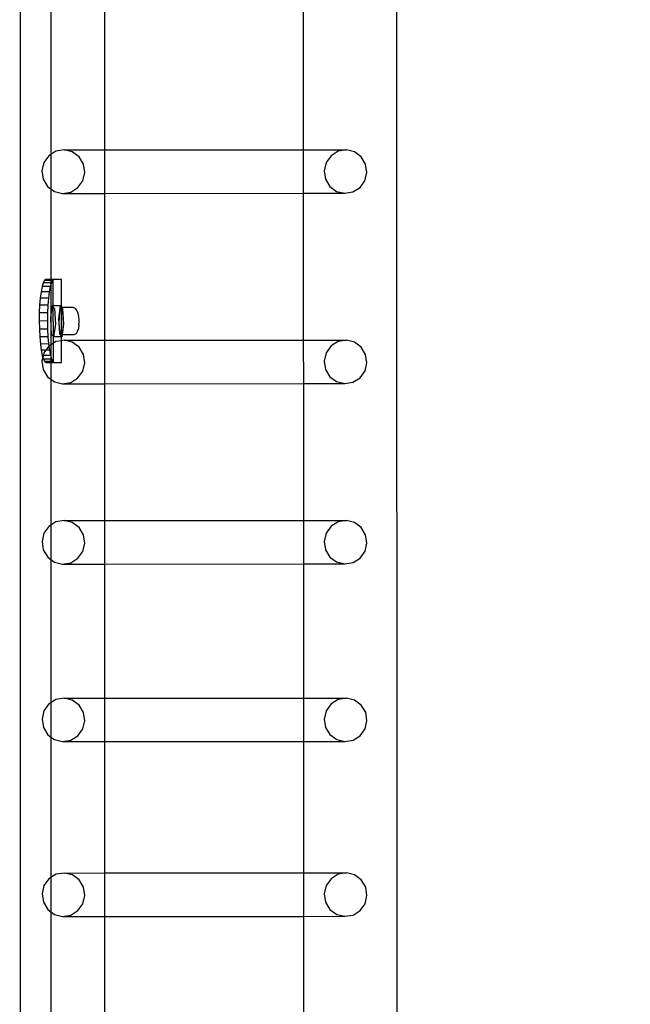
# Model space of a CAD drawing. Units: inches. Extents: x 16140 to 19311, y -1847 to -214.
# Drawn here: x 19034 to 19063, y -1070 to -1023 of the extents above; entities that cross this region are included whole.
import ezdxf

# ---------------------------------------------------------------- set-up
doc = ezdxf.new("R2010")
doc.units = ezdxf.units.IN
doc.header["$MEASUREMENT"] = 0
doc.layers.add('VP-DIM', color=7, linetype='Continuous')
doc.layers.add('VP-EQ', color=7, linetype='Continuous', true_color=0x8a3492, plot=False)
doc.styles.get("Standard").update_dxf_attribs({"font": 'arial.ttf'})
doc.dimstyles.get("Standard").update_dxf_attribs({"dimtxt": 14, "dimasz": 20, "dimexe": 20, "dimexo": 50, "dimgap": 20, "dimtad": 0, "dimdec": 0, "dimzin": 0, "dimdsep": 46, "dimtxsty": 'Standard', "dimcen": -0.09, "dimadec": 0, "dimazin": 0, "dimtfac": 1, "dimtdec": 4, "dimtofl": 0, "dimtmove": 0, "dimatfit": 3, "dimfxl": 70, "dimfxlon": 1, "dimtolj": 1, "dimtzin": 0, "dimarcsym": 0})

# ---------------------------------------------------------------- blocks, each defined once
blk = doc.blocks.new('2407C')
at = {"layer": 'VP-EQ', "color": 0}
for p, q in [((19052.163, -987.054), (19052.21, -1132.246)), ((19033.993, -988.349), (19033.993, -1130.949)), ((19035.47, -1021.513), (19035.47, -1029.277)), ((19038.066, -1021.732), (19038.066, -1029.06)), ((19047.662, -1021.729), (19047.664, -1029.057)), ((19035.371, -1029.339), (19035.134, -1029.671)), ((19035.47, -1029.277), (19035.371, -1029.339)), ((19035.714, -1029.125), (19035.47, -1029.277)), ((19035.47, -1029.277), (19035.47, -1030.938)), ((19036.112, -1029.061), (19035.714, -1029.125)), ((19036.112, -1029.061), (19038.066, -1029.06)), ((19036.504, -1029.156), (19036.112, -1029.061)), ((19036.831, -1029.396), (19036.504, -1029.156)), ((19038.066, -1029.06), (19047.664, -1029.057)), ((19038.066, -1029.06), (19038.066, -1031.158)), ((19047.664, -1029.057), (19049.748, -1029.057)), ((19047.664, -1029.057), (19047.665, -1031.156)), ((19049.006, -1029.336), (19048.769, -1029.667)), ((19049.349, -1029.121), (19049.006, -1029.336)), ((19049.748, -1029.057), (19049.349, -1029.121)), ((19050.14, -1029.152), (19049.748, -1029.057)), ((19050.466, -1029.393), (19050.14, -1029.152)), ((19035.134, -1029.671), (19035.04, -1030.069)), ((19037.041, -1029.745), (19036.831, -1029.396)), ((19037.105, -1030.15), (19037.041, -1029.745)), ((19048.769, -1029.667), (19048.675, -1030.066)), ((19050.677, -1029.742), (19050.466, -1029.393)), ((19050.74, -1030.146), (19050.677, -1029.742)), ((19035.04, -1030.069), (19035.103, -1030.474)), ((19037.011, -1030.548), (19037.105, -1030.15)), ((19048.675, -1030.066), (19048.738, -1030.47)), ((19050.646, -1030.545), (19050.74, -1030.146)), ((19035.103, -1030.474), (19035.314, -1030.823)), ((19036.774, -1030.88), (19037.011, -1030.548)), ((19048.738, -1030.47), (19048.949, -1030.819)), ((19050.409, -1030.876), (19050.646, -1030.545)), ((19035.314, -1030.823), (19035.47, -1030.938)), ((19035.47, -1030.938), (19035.64, -1031.064)), ((19035.47, -1030.938), (19035.47, -1035.328)), ((19035.64, -1031.064), (19036.032, -1031.159)), ((19036.032, -1031.159), (19036.43, -1031.094)), ((19036.032, -1031.159), (19038.066, -1031.158)), ((19036.43, -1031.094), (19036.774, -1030.88)), ((19038.066, -1031.158), (19047.665, -1031.156)), ((19038.066, -1031.158), (19038.066, -1038.258)), ((19047.665, -1031.156), (19049.667, -1031.155)), ((19047.665, -1031.156), (19047.667, -1038.255)), ((19048.949, -1030.819), (19049.275, -1031.06)), ((19049.275, -1031.06), (19049.667, -1031.155)), ((19049.667, -1031.155), (19050.065, -1031.091)), ((19050.065, -1031.091), (19050.409, -1030.876)), ((19035.1, -1035.48), (19035.044, -1035.665)), ((19035.16, -1035.366), (19035.1, -1035.48)), ((19035.47, -1035.479), (19035.1, -1035.48)), ((19035.223, -1035.328), (19035.16, -1035.366)), ((19035.47, -1035.365), (19035.16, -1035.366)), ((19035.47, -1035.328), (19035.223, -1035.328)), ((19035.581, -1035.328), (19035.47, -1035.328)), ((19035.47, -1035.328), (19035.47, -1035.365)), ((19035.555, -1035.365), (19035.47, -1035.365)), ((19035.47, -1035.365), (19035.47, -1035.479)), ((19035.494, -1035.479), (19035.47, -1035.559)), ((19035.494, -1035.479), (19035.47, -1035.479)), ((19035.47, -1035.479), (19035.47, -1035.559)), ((19035.555, -1035.365), (19035.494, -1035.479)), ((19035.581, -1035.349), (19035.555, -1035.365)), ((19035.618, -1035.326), (19035.581, -1035.349)), ((19035.618, -1035.326), (19035.581, -1035.328)), ((19035.581, -1035.349), (19035.581, -1035.328)), ((19035.586, -1036.592), (19035.581, -1035.349)), ((19035.976, -1035.326), (19035.618, -1035.326)), ((19035.98, -1036.656), (19035.976, -1035.326)), ((19034.995, -1035.913), (19034.956, -1036.217)), ((19035.044, -1035.665), (19034.995, -1035.913)), ((19035.39, -1035.912), (19034.995, -1035.913)), ((19035.439, -1035.663), (19035.044, -1035.665)), ((19035.39, -1035.912), (19035.351, -1036.215)), ((19035.439, -1035.663), (19035.39, -1035.912)), ((19035.47, -1035.559), (19035.439, -1035.663)), ((19035.47, -1035.559), (19035.47, -1037.013)), ((19034.956, -1036.217), (19034.927, -1036.562)), ((19035.351, -1036.215), (19034.956, -1036.217)), ((19035.351, -1036.215), (19035.322, -1036.561)), ((19034.91, -1036.937), (19034.905, -1037.328)), ((19034.927, -1036.562), (19034.91, -1036.937)), ((19035.305, -1036.936), (19034.91, -1036.937)), ((19035.322, -1036.561), (19034.927, -1036.562)), ((19035.305, -1036.936), (19035.3, -1037.326)), ((19035.322, -1036.561), (19035.305, -1036.936)), ((19035.527, -1036.592), (19035.47, -1037.013)), ((19035.586, -1036.592), (19035.527, -1036.592)), ((19035.586, -1036.657), (19035.527, -1036.592)), ((19035.921, -1036.591), (19035.586, -1036.592)), ((19035.586, -1036.657), (19035.586, -1036.592)), ((19035.655, -1036.734), (19035.586, -1036.657)), ((19035.59, -1038.065), (19035.586, -1036.657)), ((19035.702, -1037.486), (19035.655, -1036.734)), ((19035.921, -1036.591), (19035.839, -1037.202)), ((19035.886, -1036.889), (19035.863, -1037.127)), ((19035.922, -1036.73), (19035.886, -1036.889)), ((19035.98, -1036.656), (19035.921, -1036.591)), ((19035.967, -1036.678), (19035.922, -1036.73)), ((19035.981, -1036.698), (19035.967, -1036.678)), ((19035.98, -1036.678), (19035.967, -1036.678)), ((19036, -1036.678), (19035.98, -1036.656)), ((19035.98, -1036.678), (19035.98, -1036.656)), ((19036, -1036.678), (19035.98, -1036.678)), ((19035.981, -1036.698), (19035.98, -1036.678)), ((19036.011, -1036.741), (19035.981, -1036.698)), ((19035.989, -1038.003), (19035.981, -1036.698)), ((19036.559, -1036.676), (19036, -1036.678)), ((19036.05, -1036.732), (19036, -1036.678)), ((19036.047, -1036.909), (19036.011, -1036.741)), ((19036.07, -1037.153), (19036.047, -1036.909)), ((19036.096, -1037.485), (19036.05, -1036.732)), ((19036.669, -1036.737), (19036.559, -1036.676)), ((19036.71, -1036.794), (19036.669, -1036.737)), ((19036.777, -1036.908), (19036.71, -1036.794)), ((19036.803, -1037.029), (19036.777, -1036.908)), ((19035.3, -1037.326), (19034.905, -1037.328)), ((19034.905, -1037.328), (19034.913, -1037.718)), ((19035.3, -1037.326), (19035.307, -1037.716)), ((19035.47, -1037.013), (19035.445, -1037.203)), ((19035.445, -1037.203), (19035.47, -1037.615)), ((19035.47, -1037.013), (19035.47, -1037.615)), ((19035.839, -1037.202), (19035.873, -1037.669)), ((19035.863, -1037.127), (19035.859, -1037.403)), ((19035.859, -1037.403), (19035.873, -1037.669)), ((19036.061, -1037.692), (19036.075, -1037.43)), ((19036.075, -1037.43), (19036.07, -1037.153)), ((19036.814, -1037.094), (19036.803, -1037.029)), ((19036.82, -1037.15), (19036.814, -1037.094)), ((19036.83, -1037.258), (19036.82, -1037.15)), ((19036.826, -1037.496), (19036.832, -1037.38)), ((19036.832, -1037.38), (19036.83, -1037.258)), ((19035.307, -1037.716), (19034.913, -1037.718)), ((19034.913, -1037.718), (19034.932, -1038.093)), ((19035.307, -1037.716), (19035.327, -1038.092)), ((19035.47, -1037.615), (19035.491, -1037.956)), ((19035.47, -1037.615), (19035.47, -1038.476)), ((19035.62, -1038.097), (19035.702, -1037.486)), ((19035.873, -1037.669), (19035.903, -1037.879)), ((19035.873, -1037.669), (19035.886, -1037.954)), ((19035.903, -1037.879), (19035.944, -1037.997)), ((19035.989, -1038.003), (19036.031, -1037.895)), ((19036.027, -1038.003), (19036.096, -1037.485)), ((19036.031, -1037.895), (19036.061, -1037.692)), ((19036.761, -1037.817), (19036.69, -1037.941)), ((19036.761, -1037.817), (19036.791, -1037.739)), ((19036.805, -1037.658), (19036.791, -1037.739)), ((19036.822, -1037.542), (19036.805, -1037.658)), ((19036.826, -1037.496), (19036.822, -1037.542)), ((19035.327, -1038.092), (19034.932, -1038.093)), ((19034.932, -1038.093), (19034.963, -1038.439)), ((19035.327, -1038.092), (19035.358, -1038.437)), ((19035.491, -1037.956), (19035.59, -1038.065)), ((19035.59, -1038.065), (19035.62, -1038.097)), ((19035.592, -1038.4), (19035.59, -1038.065)), ((19035.715, -1038.323), (19035.592, -1038.4)), ((19035.985, -1038.096), (19035.62, -1038.097)), ((19035.986, -1038.279), (19035.715, -1038.323)), ((19035.886, -1037.954), (19035.985, -1038.064)), ((19035.944, -1037.997), (19035.989, -1038.003)), ((19035.985, -1038.064), (19035.989, -1038.003)), ((19035.985, -1038.064), (19036.014, -1038.096)), ((19035.985, -1038.096), (19035.985, -1038.064)), ((19036.014, -1038.096), (19035.985, -1038.096)), ((19035.986, -1038.279), (19035.985, -1038.096)), ((19036.113, -1038.258), (19035.986, -1038.279)), ((19035.989, -1039.326), (19035.986, -1038.279)), ((19036.027, -1038.003), (19035.989, -1038.003)), ((19036.014, -1038.096), (19036.027, -1038.003)), ((19036.581, -1038.001), (19036.027, -1038.003)), ((19036.505, -1038.354), (19036.113, -1038.258)), ((19036.113, -1038.258), (19038.066, -1038.258)), ((19036.832, -1038.594), (19036.505, -1038.354)), ((19036.69, -1037.941), (19036.581, -1038.001)), ((19038.066, -1038.258), (19047.667, -1038.255)), ((19038.066, -1038.258), (19038.066, -1040.356)), ((19047.667, -1038.255), (19049.748, -1038.255)), ((19047.667, -1038.255), (19047.668, -1040.354)), ((19049.35, -1038.319), (19049.007, -1038.533)), ((19049.748, -1038.255), (19049.35, -1038.319)), ((19050.141, -1038.35), (19049.748, -1038.255)), ((19050.467, -1038.59), (19050.141, -1038.35)), ((19035.358, -1038.437), (19034.963, -1038.439)), ((19034.963, -1038.439), (19035.005, -1038.742)), ((19035.226, -1038.741), (19035.005, -1038.742)), ((19035.005, -1038.742), (19035.055, -1038.991)), ((19035.226, -1038.741), (19035.135, -1038.869)), ((19035.371, -1038.537), (19035.226, -1038.741)), ((19035.4, -1038.74), (19035.226, -1038.741)), ((19035.358, -1038.437), (19035.371, -1038.537)), ((19035.47, -1038.476), (19035.371, -1038.537)), ((19035.371, -1038.537), (19035.4, -1038.74)), ((19035.4, -1038.74), (19035.45, -1038.989)), ((19035.592, -1038.4), (19035.47, -1038.476)), ((19035.47, -1038.476), (19035.47, -1039.056)), ((19035.595, -1039.304), (19035.592, -1038.4)), ((19037.042, -1038.943), (19036.832, -1038.594)), ((19049.007, -1038.533), (19048.77, -1038.865)), ((19050.678, -1038.94), (19050.467, -1038.59)), ((19035.084, -1039.084), (19035.041, -1039.267)), ((19035.041, -1039.267), (19035.104, -1039.672)), ((19035.106, -1038.99), (19035.055, -1038.991)), ((19035.055, -1038.991), (19035.084, -1039.084)), ((19035.106, -1038.99), (19035.084, -1039.084)), ((19035.084, -1039.084), (19035.112, -1039.175)), ((19035.135, -1038.869), (19035.106, -1038.99)), ((19035.45, -1038.989), (19035.106, -1038.99)), ((19035.47, -1039.174), (19035.112, -1039.175)), ((19035.112, -1039.175), (19035.173, -1039.289)), ((19035.47, -1039.288), (19035.173, -1039.289)), ((19035.173, -1039.289), (19035.237, -1039.328)), ((19035.237, -1039.328), (19035.47, -1039.328)), ((19035.45, -1038.989), (19035.47, -1039.056)), ((19035.47, -1039.056), (19035.507, -1039.174)), ((19035.47, -1039.056), (19035.47, -1039.174)), ((19035.507, -1039.174), (19035.47, -1039.174)), ((19035.47, -1039.174), (19035.47, -1039.288)), ((19035.568, -1039.288), (19035.47, -1039.288)), ((19035.47, -1039.288), (19035.47, -1039.328)), ((19035.47, -1039.328), (19035.595, -1039.328)), ((19035.47, -1039.328), (19035.47, -1040.136)), ((19035.507, -1039.174), (19035.568, -1039.288)), ((19035.568, -1039.288), (19035.595, -1039.304)), ((19035.595, -1039.304), (19035.632, -1039.326)), ((19035.595, -1039.328), (19035.595, -1039.304)), ((19035.632, -1039.326), (19035.595, -1039.328)), ((19035.632, -1039.326), (19035.989, -1039.326)), ((19037.106, -1039.348), (19037.042, -1038.943)), ((19048.77, -1038.865), (19048.676, -1039.264)), ((19048.676, -1039.264), (19048.739, -1039.668)), ((19050.741, -1039.344), (19050.678, -1038.94)), ((19035.104, -1039.672), (19035.315, -1040.021)), ((19036.775, -1040.078), (19037.012, -1039.746)), ((19037.012, -1039.746), (19037.106, -1039.348)), ((19048.739, -1039.668), (19048.95, -1040.017)), ((19050.41, -1040.074), (19050.647, -1039.743)), ((19050.647, -1039.743), (19050.741, -1039.344)), ((19035.315, -1040.021), (19035.47, -1040.136)), ((19035.47, -1040.136), (19035.641, -1040.261)), ((19035.47, -1040.136), (19035.47, -1047.192)), ((19035.641, -1040.261), (19036.033, -1040.357)), ((19036.431, -1040.292), (19036.775, -1040.078)), ((19048.95, -1040.017), (19049.276, -1040.258)), ((19049.276, -1040.258), (19049.668, -1040.353)), ((19049.668, -1040.353), (19050.066, -1040.289)), ((19050.066, -1040.289), (19050.41, -1040.074)), ((19036.033, -1040.357), (19036.431, -1040.292)), ((19036.033, -1040.357), (19038.066, -1040.356)), ((19038.066, -1040.356), (19047.668, -1040.354)), ((19038.066, -1040.356), (19038.066, -1046.974)), ((19047.668, -1040.354), (19049.668, -1040.353)), ((19047.668, -1040.354), (19047.67, -1046.971)), ((19035.372, -1047.253), (19035.135, -1047.585)), ((19035.47, -1047.192), (19035.372, -1047.253)), ((19035.716, -1047.039), (19035.47, -1047.192)), ((19035.47, -1047.192), (19035.47, -1048.851)), ((19036.114, -1046.974), (19035.716, -1047.039)), ((19036.506, -1047.07), (19036.114, -1046.974)), ((19036.114, -1046.974), (19038.066, -1046.974)), ((19036.832, -1047.31), (19036.506, -1047.07)), ((19037.043, -1047.659), (19036.832, -1047.31)), ((19038.066, -1046.974), (19047.67, -1046.971)), ((19038.066, -1046.974), (19038.066, -1049.072)), ((19047.67, -1046.971), (19049.749, -1046.971)), ((19047.67, -1046.971), (19047.671, -1049.07)), ((19049.008, -1047.249), (19048.771, -1047.581)), ((19049.351, -1047.035), (19049.008, -1047.249)), ((19049.749, -1046.971), (19049.351, -1047.035)), ((19050.141, -1047.066), (19049.749, -1046.971)), ((19050.468, -1047.306), (19050.141, -1047.066)), ((19050.678, -1047.656), (19050.468, -1047.306)), ((19035.135, -1047.585), (19035.042, -1047.983)), ((19037.106, -1048.064), (19037.043, -1047.659)), ((19048.771, -1047.581), (19048.677, -1047.98)), ((19050.742, -1048.06), (19050.678, -1047.656)), ((19035.042, -1047.983), (19035.105, -1048.388)), ((19037.012, -1048.462), (19037.106, -1048.064)), ((19048.677, -1047.98), (19048.74, -1048.384)), ((19050.648, -1048.459), (19050.742, -1048.06)), ((19035.105, -1048.388), (19035.316, -1048.737)), ((19035.316, -1048.737), (19035.47, -1048.851)), ((19035.47, -1048.851), (19035.642, -1048.977)), ((19035.47, -1048.851), (19035.47, -1055.777)), ((19036.432, -1049.008), (19036.776, -1048.794)), ((19036.776, -1048.794), (19037.012, -1048.462)), ((19048.74, -1048.384), (19048.951, -1048.733)), ((19048.951, -1048.733), (19049.277, -1048.974)), ((19050.067, -1049.005), (19050.411, -1048.79)), ((19050.411, -1048.79), (19050.648, -1048.459)), ((19035.642, -1048.977), (19036.034, -1049.073)), ((19036.034, -1049.073), (19036.432, -1049.008)), ((19036.034, -1049.073), (19038.066, -1049.072)), ((19038.066, -1049.072), (19047.671, -1049.07)), ((19038.066, -1049.072), (19038.066, -1055.558)), ((19047.671, -1049.07), (19049.669, -1049.069)), ((19047.671, -1049.07), (19047.673, -1055.555)), ((19049.277, -1048.974), (19049.669, -1049.069)), ((19049.669, -1049.069), (19050.067, -1049.005)), ((19035.373, -1055.837), (19035.136, -1056.169)), ((19035.47, -1055.777), (19035.373, -1055.837)), ((19035.717, -1055.623), (19035.47, -1055.777)), ((19035.47, -1055.777), (19035.47, -1057.434)), ((19036.115, -1055.558), (19035.717, -1055.623)), ((19036.507, -1055.654), (19036.115, -1055.558)), ((19036.115, -1055.558), (19038.066, -1055.558)), ((19036.833, -1055.894), (19036.507, -1055.654)), ((19037.044, -1056.243), (19036.833, -1055.894)), ((19038.066, -1055.558), (19047.673, -1055.555)), ((19038.066, -1055.558), (19038.066, -1057.656)), ((19047.673, -1055.555), (19049.75, -1055.555)), ((19047.673, -1055.555), (19047.674, -1057.653)), ((19049.008, -1055.833), (19048.772, -1056.165)), ((19049.352, -1055.619), (19049.008, -1055.833)), ((19049.75, -1055.555), (19049.352, -1055.619)), ((19050.142, -1055.65), (19049.75, -1055.555)), ((19050.468, -1055.89), (19050.142, -1055.65)), ((19050.679, -1056.24), (19050.468, -1055.89)), ((19035.136, -1056.169), (19035.042, -1056.567)), ((19037.107, -1056.648), (19037.044, -1056.243)), ((19048.772, -1056.165), (19048.678, -1056.563)), ((19050.742, -1056.644), (19050.679, -1056.24)), ((19035.042, -1056.567), (19035.106, -1056.972)), ((19037.013, -1057.046), (19037.107, -1056.648)), ((19048.678, -1056.563), (19048.741, -1056.968)), ((19050.649, -1057.043), (19050.742, -1056.644)), ((19035.106, -1056.972), (19035.316, -1057.321)), ((19035.316, -1057.321), (19035.47, -1057.434)), ((19036.433, -1057.592), (19036.776, -1057.378)), ((19036.776, -1057.378), (19037.013, -1057.046)), ((19048.741, -1056.968), (19048.952, -1057.317)), ((19048.952, -1057.317), (19049.278, -1057.558)), ((19050.068, -1057.589), (19050.412, -1057.374)), ((19050.412, -1057.374), (19050.649, -1057.043)), ((19035.47, -1057.434), (19035.643, -1057.561)), ((19035.47, -1057.434), (19035.47, -1064.224)), ((19035.643, -1057.561), (19036.035, -1057.657)), ((19036.035, -1057.657), (19036.433, -1057.592)), ((19036.035, -1057.657), (19038.066, -1057.656)), ((19038.066, -1057.656), (19047.674, -1057.653)), ((19038.066, -1057.656), (19038.066, -1064.005)), ((19047.674, -1057.653), (19049.67, -1057.653)), ((19047.674, -1057.653), (19047.676, -1064.002)), ((19049.278, -1057.558), (19049.67, -1057.653)), ((19049.67, -1057.653), (19050.068, -1057.589)), ((19035.718, -1064.07), (19035.47, -1064.224)), ((19036.116, -1064.006), (19035.718, -1064.07)), ((19036.116, -1064.006), (19038.066, -1064.005)), ((19036.508, -1064.101), (19036.116, -1064.006)), ((19038.066, -1064.005), (19047.676, -1064.002)), ((19038.066, -1064.005), (19038.066, -1066.103)), ((19047.676, -1064.002), (19049.751, -1064.002)), ((19047.676, -1064.002), (19047.676, -1066.101)), ((19049.353, -1064.066), (19049.009, -1064.281)), ((19049.751, -1064.002), (19049.353, -1064.066)), ((19050.143, -1064.097), (19049.751, -1064.002)), ((19035.374, -1064.284), (19035.137, -1064.616)), ((19035.47, -1064.224), (19035.374, -1064.284)), ((19035.47, -1064.224), (19035.47, -1065.881)), ((19036.834, -1064.341), (19036.508, -1064.101)), ((19037.045, -1064.691), (19036.834, -1064.341)), ((19049.009, -1064.281), (19048.772, -1064.612)), ((19050.469, -1064.338), (19050.143, -1064.097)), ((19050.68, -1064.687), (19050.469, -1064.338)), ((19035.137, -1064.616), (19035.043, -1065.015)), ((19035.043, -1065.015), (19035.106, -1065.419)), ((19037.108, -1065.095), (19037.045, -1064.691)), ((19048.772, -1064.612), (19048.678, -1065.011)), ((19048.678, -1065.011), (19048.742, -1065.415)), ((19050.743, -1065.091), (19050.68, -1064.687)), ((19035.106, -1065.419), (19035.317, -1065.768)), ((19036.777, -1065.825), (19037.014, -1065.494)), ((19037.014, -1065.494), (19037.108, -1065.095)), ((19048.742, -1065.415), (19048.952, -1065.764)), ((19050.413, -1065.821), (19050.649, -1065.49)), ((19050.649, -1065.49), (19050.743, -1065.091)), ((19035.317, -1065.768), (19035.47, -1065.881)), ((19035.47, -1065.881), (19035.643, -1066.009)), ((19035.47, -1065.881), (19035.47, -1072.523)), ((19036.434, -1066.04), (19036.777, -1065.825)), ((19048.952, -1065.764), (19049.279, -1066.005)), ((19050.069, -1066.036), (19050.413, -1065.821)), ((19035.643, -1066.009), (19036.035, -1066.104)), ((19036.035, -1066.104), (19036.434, -1066.04)), ((19036.035, -1066.104), (19038.066, -1066.103)), ((19038.066, -1066.103), (19047.676, -1066.101)), ((19038.066, -1066.103), (19038.066, -1072.303)), ((19047.676, -1066.101), (19049.671, -1066.1)), ((19047.676, -1066.101), (19047.678, -1072.3)), ((19049.279, -1066.005), (19049.671, -1066.1)), ((19049.671, -1066.1), (19050.069, -1066.036))]:
    blk.add_line(p, q, dxfattribs=at)
blk = doc.blocks.new('*D469')
at = {"layer": 'Defpoints', "color": 0}
for p in [(19055.454, -234.379), (16492.219, -1135.879), (19055.454, -1136.649)]:
    blk.add_point(p, dxfattribs=at)
at = {"layer": 'VP-DIM', "color": 0, "lineweight": -2}
for p, q in [((16492.219, -304.379), (16492.219, -214.379)), ((19055.454, -304.379), (19055.454, -214.379)), ((16512.219, -234.379), (17732.787, -234.379)), ((19035.454, -234.379), (17814.885, -234.379))]:
    blk.add_line(p, q, dxfattribs=at)
at = {"layer": 'VP-DIM', "color": 0}
for points in [[(16512.219, -231.046), (16512.219, -237.713), (16492.219, -234.379)], [(19035.454, -237.713), (19035.454, -231.046), (19055.454, -234.379)]]:
    blk.add_solid(points, dxfattribs=at)
at = {"layer": 'VP-DIM', "color": 0, "insert": (17773.836, -234.379), "char_height": 14, "attachment_point": 5}
blk.add_mtext('\\A1;2565', dxfattribs=at)
blk = doc.blocks.new('*D470')
at = {"layer": 'Defpoints', "color": 0}
for p in [(17778.696, -432.8), (17778.696, -1838.511), (19184.858, -1838.511)]:
    blk.add_point(p, dxfattribs=at)
at = {"layer": 'VP-DIM', "color": 0, "lineweight": -2}
for p, q in [((19114.858, -432.8), (19204.858, -432.8)), ((19184.858, -452.8), (19184.858, -1105.306)), ((19184.858, -1818.511), (19184.858, -1185.696)), ((19114.858, -1838.511), (19204.858, -1838.511))]:
    blk.add_line(p, q, dxfattribs=at)
at = {"layer": 'VP-DIM', "color": 0}
for points in [[(19188.192, -452.8), (19181.525, -452.8), (19184.858, -432.8)], [(19181.525, -1818.511), (19188.192, -1818.511), (19184.858, -1838.511)]]:
    blk.add_solid(points, dxfattribs=at)
at = {"layer": 'VP-DIM', "color": 0, "insert": (19184.858, -1145.501), "char_height": 14, "attachment_point": 5, "rotation": 90}
blk.add_mtext('\\A1;1410', dxfattribs=at)
blk = doc.blocks.new('*D471')
at = {"layer": 'Defpoints', "color": 0}
for p in [(17773.878, -424.725), (17773.785, -1846.585), (19291.108, -1846.585)]:
    blk.add_point(p, dxfattribs=at)
at = {"layer": 'VP-DIM', "color": 0, "lineweight": -2}
for p, q in [((19221.108, -424.725), (19311.108, -424.725)), ((19291.108, -444.725), (19291.108, -1108.511)), ((19291.108, -1826.585), (19291.108, -1189.055)), ((19221.108, -1846.585), (19311.108, -1846.585))]:
    blk.add_line(p, q, dxfattribs=at)
at = {"layer": 'VP-DIM', "color": 0}
for points in [[(19294.442, -444.725), (19287.775, -444.725), (19291.108, -424.725)], [(19287.775, -1826.585), (19294.442, -1826.585), (19291.108, -1846.585)]]:
    blk.add_solid(points, dxfattribs=at)
at = {"layer": 'VP-DIM', "color": 0, "insert": (19291.108, -1148.783), "char_height": 14, "attachment_point": 5, "rotation": 90}
blk.add_mtext('\\A1;1425', dxfattribs=at)

msp = doc.modelspace()

# ---------------------------------------------------------------- block references
at = {"layer": 'VP-EQ', "color": 0}
msp.add_blockref('2407C', (0, 0), dxfattribs=at)

# ---------------------------------------------------------------- dimensions: what is measured, and where the dimension line sits
at = {"layer": 'VP-DIM', "color": 0}
dim = msp.add_linear_dim(base=(19055.454, -234.379), p1=(16492.219, -1135.879), p2=(19055.454, -1136.649), text='2565', dimstyle='Standard', dxfattribs=at)
dim.commit()
dim.dimension.update_dxf_attribs({"geometry": '*D469', "text_midpoint": (17773.836, -234.379)})
for base, p1, p2, text, picture, middle in [((19291.108, -1846.585), (17773.878, -424.725), (17773.785, -1846.585), '1425', '*D471', (19291.108, -1148.783)), ((19184.858, -1838.511), (17778.696, -432.8), (17778.696, -1838.511), '1410', '*D470', (19184.858, -1145.501))]:
    dim = msp.add_linear_dim(base=base, p1=p1, p2=p2, angle=90, text=text, dimstyle='Standard', dxfattribs=at)
    dim.commit()
    dim.dimension.update_dxf_attribs({"geometry": picture, "text_midpoint": middle, "dimtype": 160})

doc.saveas('drawing.dxf')
